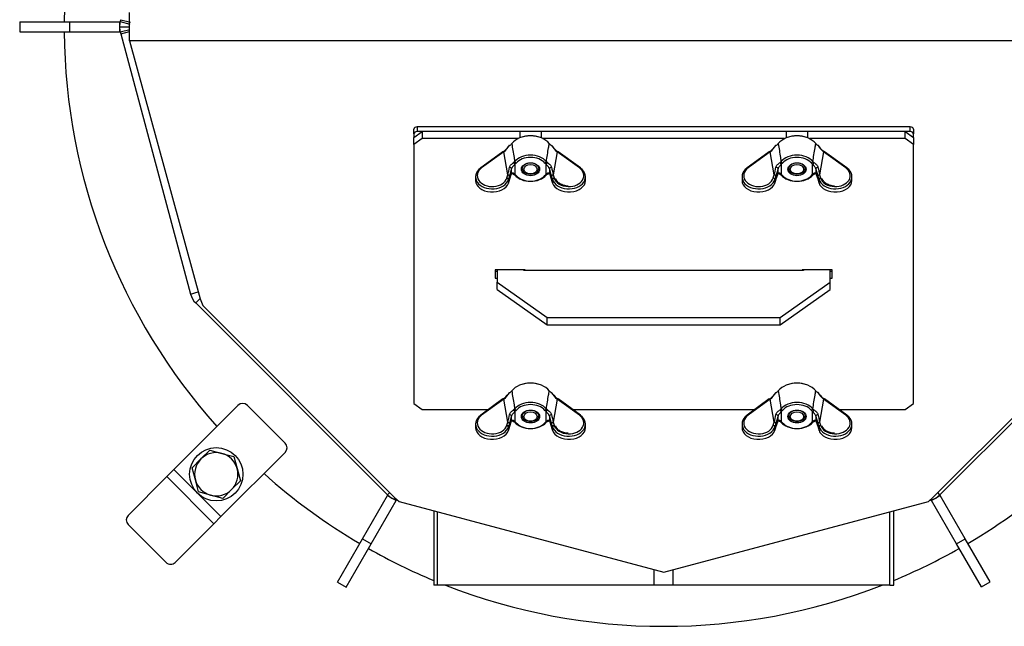
# Model space of a CAD drawing. Units: millimetres. Extents: x 0 to 928, y 298 to 1486.
# Drawn here: x 334 to 364, y 1285 to 1303 of the extents above; entities that cross this region are included whole.
import ezdxf
from ezdxf.enums import TextEntityAlignment as Align

# ---------------------------------------------------------------- set-up
doc = ezdxf.new("R2010")
doc.units = ezdxf.units.MM
for name, color, linetype in [('Default', 7, 'Continuous'), ('H03-151-0', 7, 'Continuous'), ('H03-156-1', 7, 'Continuous'), ('H03-157-1', 7, 'Continuous'), ('H03-199_TES004', 7, 'Continuous'), ('H03-202-0', 7, 'Continuous'), ('H03-203-1', 7, 'Continuous'), ('H03-204', 7, 'Continuous'), ('H03-205-0', 7, 'Continuous'), ('H03-206-0', 7, 'Continuous'), ('H03-207-0', 7, 'Continuous'), ('H03-317', 7, 'Continuous'), ('NUT_DIN_315_M6_0', 7, 'Continuous'), ('SCREW_DIN_933_M6', 7, 'Continuous'), ('SCREW_DIN_933_M8', 7, 'Continuous'), ('WASHER_DIN_125_1', 7, 'Continuous')]:
    doc.layers.add(name, color=color, linetype=linetype)
doc.styles.add('SEACAD_Arial', font='arial.ttf')
doc.dimstyles.new('ISO', dxfattribs={"dimtxt": 5.25, "dimasz": 5.25, "dimexe": 2.625, "dimexo": 0, "dimgap": 1.3125, "dimtad": 1, "dimdec": 0, "dimlfac": 10, "dimtxsty": 'SEACAD_Arial', "dimblk1": '_SE_FILLED', "dimblk2": '_SE_FILLED', "dimsah": 1, "dimcen": 2.625, "dimadec": 0, "dimazin": 0, "dimtfac": 0.75, "dimtdec": 3, "dimtmove": 0, "dimatfit": 3, "dimfxl": 1, "dimarcsym": 0})

# ---------------------------------------------------------------- blocks, each defined once
blk = doc.blocks.new('SE3')
at = {"layer": 'H03-151-0', "color": 7, "linetype": 'Continuous'}
for start, end in [(138.1847, 179.5225), (180.4775, 221.8153), (228.1847, 239.5394), (300.4943, 311.8153), (240.4943, 247.4411), (292.5589, 299.5394), (248.6387, 291.3613)]:
    blk.add_arc((353.387, 1303.256), 18, start, end, dxfattribs=at)
at = {"layer": 'H03-156-1', "color": 7, "linetype": 'Continuous'}
for p, q in [((334.05, 1303.406), (335.55, 1303.406)), ((334.05, 1303.406), (334.05, 1303.106)), ((335.55, 1303.406), (337.05, 1303.406)), ((335.55, 1303.406), (335.55, 1303.106)), ((337.05, 1303.406), (337.07, 1303.406)), ((337.05, 1303.406), (337.05, 1303.106)), ((334.05, 1303.106), (335.55, 1303.106)), ((335.55, 1303.106), (337.05, 1303.106)), ((337.05, 1303.106), (337.07, 1303.106))]:
    blk.add_line(p, q, dxfattribs=at)
at = {"layer": 'H03-157-1', "color": 7, "linetype": 'Continuous'}
for p, q in [((344.343, 1287.882), (345.093, 1289.181)), ((345.093, 1289.181), (345.102, 1289.197)), ((345.093, 1289.181), (345.353, 1289.031)), ((361.429, 1289.036), (361.689, 1289.186)), ((361.689, 1289.186), (361.679, 1289.204)), ((362.439, 1287.887), (361.689, 1289.186)), ((344.603, 1287.732), (345.353, 1289.031)), ((345.353, 1289.031), (345.363, 1289.049)), ((361.429, 1289.036), (361.421, 1289.052)), ((362.179, 1287.737), (361.429, 1289.036)), ((343.593, 1286.583), (344.343, 1287.882)), ((343.853, 1286.433), (344.603, 1287.732)), ((344.343, 1287.882), (344.603, 1287.732)), ((362.179, 1287.737), (362.439, 1287.887)), ((362.929, 1286.438), (362.179, 1287.737)), ((363.189, 1286.588), (362.439, 1287.887)), ((343.593, 1286.583), (343.853, 1286.433)), ((362.929, 1286.438), (363.189, 1286.588))]:
    blk.add_line(p, q, dxfattribs=at)
at = {"layer": 'H03-199_TES004', "color": 7, "linetype": 'Continuous'}
for p, q in [((345.887, 1300.039), (345.887, 1300.18)), ((345.987, 1300.251), (345.987, 1300.11)), ((360.787, 1300.251), (345.987, 1300.251)), ((360.787, 1300.11), (360.787, 1300.251)), ((360.887, 1300.18), (360.887, 1300.039)), ((345.887, 1300.039), (345.887, 1299.933)), ((360.787, 1300.11), (345.987, 1300.11)), ((360.887, 1299.933), (360.887, 1300.039))]:
    blk.add_line(p, q, dxfattribs=at)
for centre, major_axis, start_param, end_param in [((345.987, 1300.18), (-0.1, 0), 4.712389, 6.283185), ((360.787, 1300.18), (-0.1, 0), 3.141593, 4.712389), ((345.987, 1300.039), (0.1, 0), 1.570796, 3.141593), ((360.787, 1300.039), (0.1, 0), 0, 1.570796)]:
    blk.add_ellipse(centre, major_axis=major_axis, ratio=0.707107, start_param=start_param, end_param=end_param, dxfattribs=at)
at = {"layer": 'H03-202-0', "color": 7, "linetype": 'Continuous'}
for p, q in [((337.086, 1303.469), (337.071, 1303.412)), ((337.071, 1303.412), (337.361, 1303.334)), ((337.086, 1303.469), (337.376, 1303.391)), ((337.05, 1303.256), (337.347, 1303.256)), ((337.071, 1303.101), (337.361, 1303.179)), ((337.071, 1303.101), (337.086, 1303.044)), ((337.086, 1303.044), (337.347, 1303.114)), ((337.086, 1303.044), (339.179, 1295.233)), ((339.179, 1295.233), (339.411, 1295.295)), ((339.334, 1294.964), (339.466, 1295.096)), ((339.334, 1294.964), (345.094, 1289.204)), ((345.094, 1289.204), (345.16, 1289.27)), ((345.363, 1289.049), (345.369, 1289.069)), ((345.363, 1289.049), (345.405, 1289.038))]:
    blk.add_line(p, q, dxfattribs=at)
for centre, start, end in [((337.65, 1303.256), 165, 180), ((337.65, 1303.256), 180, 195), ((339.759, 1295.388), 195, 225), ((345.519, 1289.628), 225, 255)]:
    blk.add_arc(centre, 0.6, start, end, dxfattribs=at)
at = {"layer": 'H03-203-1', "color": 7, "linetype": 'Continuous'}
for p, q in [((361.679, 1289.204), (367.439, 1294.964)), ((361.679, 1289.204), (361.613, 1289.27)), ((361.368, 1289.038), (361.41, 1289.049)), ((361.41, 1289.049), (361.405, 1289.069))]:
    blk.add_line(p, q, dxfattribs=at)
blk.add_arc((361.255, 1289.628), 0.6, 285, 315, dxfattribs=at)
at = {"layer": 'H03-204', "color": 7, "linetype": 'Continuous'}
for p, q in [((337.347, 1302.832), (337.347, 1303.681)), ((369.427, 1302.832), (337.347, 1302.832)), ((337.347, 1302.832), (339.469, 1295.085)), ((339.469, 1295.085), (339.547, 1294.883)), ((339.547, 1294.883), (345.306, 1289.123)), ((361.467, 1289.123), (367.227, 1294.883)), ((345.306, 1289.123), (345.441, 1289.007)), ((345.441, 1289.007), (353.387, 1286.878)), ((353.387, 1286.878), (361.332, 1289.007)), ((361.332, 1289.007), (361.467, 1289.123))]:
    blk.add_line(p, q, dxfattribs=at)
at = {"layer": 'H03-205-0', "color": 7, "linetype": 'Continuous'}
for p, q in [((346.481, 1288.728), (346.481, 1286.493)), ((346.598, 1286.493), (346.598, 1288.697)), ((360.175, 1286.493), (360.175, 1288.697)), ((360.292, 1286.493), (360.292, 1288.728)), ((353.104, 1286.493), (353.104, 1286.953)), ((353.669, 1286.493), (353.669, 1286.953)), ((346.598, 1286.493), (346.481, 1286.493)), ((353.104, 1286.493), (346.598, 1286.493)), ((353.669, 1286.493), (353.104, 1286.493)), ((360.175, 1286.493), (353.669, 1286.493)), ((360.175, 1286.493), (360.292, 1286.493))]:
    blk.add_line(p, q, dxfattribs=at)
at = {"layer": 'H03-206-0', "color": 7, "linetype": 'Continuous'}
for p, q in [((345.887, 1299.933), (346.137, 1300.11)), ((345.887, 1299.721), (345.887, 1299.933)), ((346.137, 1299.898), (345.887, 1299.721)), ((346.137, 1300.11), (346.137, 1299.898)), ((349.067, 1300.11), (346.137, 1300.11)), ((349.014, 1299.898), (346.137, 1299.898)), ((349.067, 1300.11), (349.067, 1299.921)), ((357.067, 1300.11), (349.707, 1300.11)), ((349.707, 1300.11), (349.707, 1299.921)), ((357.014, 1299.898), (349.76, 1299.898)), ((357.067, 1300.11), (357.067, 1299.921)), ((360.637, 1300.11), (357.707, 1300.11)), ((357.707, 1300.11), (357.707, 1299.921)), ((360.637, 1299.898), (357.76, 1299.898)), ((360.637, 1300.11), (360.887, 1299.933)), ((360.637, 1299.898), (360.637, 1300.11)), ((360.887, 1299.721), (360.637, 1299.898)), ((360.887, 1299.933), (360.887, 1299.721)), ((345.887, 1299.721), (345.887, 1291.943)), ((360.887, 1291.943), (360.887, 1299.721)), ((349.227, 1295.959), (348.327, 1295.959)), ((348.327, 1295.959), (348.327, 1295.705)), ((348.327, 1295.917), (348.387, 1295.917)), ((348.327, 1295.705), (348.387, 1295.705)), ((349.227, 1295.938), (349.227, 1295.959)), ((358.447, 1295.959), (357.547, 1295.959)), ((357.547, 1295.959), (357.547, 1295.938)), ((358.387, 1295.917), (358.447, 1295.917)), ((358.387, 1295.705), (358.447, 1295.705)), ((358.447, 1295.705), (358.447, 1295.959)), ((345.887, 1291.943), (346.137, 1291.766)), ((360.637, 1291.766), (360.887, 1291.943)), ((346.137, 1291.766), (348.12, 1291.766)), ((350.653, 1291.766), (356.12, 1291.766)), ((358.653, 1291.766), (360.637, 1291.766))]:
    blk.add_line(p, q, dxfattribs=at)
at = {"layer": 'H03-207-0', "color": 7, "linetype": 'Continuous'}
for p, q in [((348.387, 1295.959), (348.387, 1295.584)), ((349.187, 1295.938), (349.187, 1295.959)), ((357.587, 1295.938), (349.187, 1295.938)), ((357.587, 1295.959), (357.587, 1295.938)), ((358.387, 1295.584), (358.387, 1295.959)), ((348.387, 1295.584), (349.887, 1294.524)), ((348.387, 1295.372), (348.387, 1295.584)), ((356.887, 1294.524), (358.387, 1295.584)), ((358.387, 1295.372), (358.387, 1295.584)), ((348.387, 1295.372), (349.887, 1294.312)), ((356.887, 1294.312), (358.387, 1295.372)), ((349.887, 1294.524), (356.887, 1294.524)), ((349.887, 1294.312), (349.887, 1294.524)), ((356.887, 1294.312), (356.887, 1294.524)), ((349.887, 1294.312), (356.887, 1294.312))]:
    blk.add_line(p, q, dxfattribs=at)
at = {"layer": 'H03-317', "color": 7, "linetype": 'Continuous'}
for p, q in [((340.604, 1291.888), (338.679, 1289.963)), ((340.887, 1291.888), (342.019, 1290.757)), ((342.019, 1290.474), (340.093, 1288.549)), ((338.679, 1289.963), (338.467, 1289.751)), ((338.679, 1289.963), (340.093, 1288.549)), ((338.467, 1289.751), (337.304, 1288.588)), ((338.467, 1289.751), (339.881, 1288.336)), ((337.311, 1288.312), (338.442, 1287.181)), ((339.881, 1288.336), (338.719, 1287.174)), ((340.093, 1288.549), (339.881, 1288.336))]:
    blk.add_line(p, q, dxfattribs=at)
for centre, start, end in [((340.746, 1291.747), 45, 135), ((341.877, 1290.616), 315, 45)]:
    blk.add_arc(centre, 0.2, start, end, dxfattribs=at)
for centre, start_param, end_param in [((337.446, 1288.447), 0, 1.570796), ((338.577, 1287.315), 1.570796, 3.141593)]:
    blk.add_ellipse(centre, major_axis=(-0.141, 0.141), ratio=0.953939, start_param=start_param, end_param=end_param, dxfattribs=at)
at = {"layer": 'NUT_DIN_315_M6_0', "color": 7, "linetype": 'Continuous'}
for p, q in [((348.556, 1299.505), (347.891, 1299.025)), ((348.585, 1299.499), (347.92, 1299.019)), ((348.706, 1298.813), (348.585, 1299.499)), ((350.188, 1299.499), (350.068, 1298.813)), ((350.854, 1299.019), (350.188, 1299.499)), ((350.883, 1299.025), (350.218, 1299.505)), ((356.556, 1299.505), (355.891, 1299.025)), ((356.585, 1299.499), (355.92, 1299.019)), ((356.706, 1298.813), (356.585, 1299.499)), ((358.188, 1299.499), (358.068, 1298.813)), ((358.854, 1299.019), (358.188, 1299.499)), ((358.883, 1299.025), (358.218, 1299.505)), ((348.819, 1298.997), (348.754, 1298.772)), ((348.819, 1298.849), (348.819, 1298.997)), ((348.88, 1299.183), (348.911, 1299.213)), ((348.954, 1299.164), (348.917, 1299.128)), ((348.917, 1299.128), (348.917, 1298.829)), ((349.856, 1299.128), (349.819, 1299.164)), ((349.856, 1298.829), (349.856, 1299.128)), ((349.862, 1299.213), (349.893, 1299.183)), ((349.954, 1298.997), (349.954, 1298.849)), ((350.019, 1298.772), (349.954, 1298.997)), ((356.819, 1298.997), (356.754, 1298.772)), ((356.819, 1298.849), (356.819, 1298.997)), ((356.88, 1299.183), (356.911, 1299.213)), ((356.954, 1299.164), (356.917, 1299.128)), ((356.917, 1299.128), (356.917, 1298.829)), ((357.856, 1299.128), (357.819, 1299.164)), ((357.856, 1298.829), (357.856, 1299.128)), ((357.862, 1299.213), (357.893, 1299.183)), ((357.954, 1298.997), (357.954, 1298.849)), ((358.019, 1298.772), (357.954, 1298.997)), ((347.737, 1298.752), (347.737, 1298.639)), ((348.676, 1298.716), (348.706, 1298.813)), ((348.724, 1298.558), (348.753, 1298.65)), ((348.754, 1298.772), (348.725, 1298.674)), ((348.725, 1298.674), (348.725, 1298.565)), ((348.725, 1298.565), (348.754, 1298.657)), ((348.754, 1298.657), (348.819, 1298.849)), ((348.911, 1298.806), (348.88, 1298.837)), ((348.917, 1298.829), (348.954, 1298.793)), ((349.819, 1298.793), (349.856, 1298.829)), ((349.893, 1298.837), (349.862, 1298.806)), ((349.954, 1298.849), (350.019, 1298.657)), ((350.048, 1298.674), (350.019, 1298.772)), ((350.019, 1298.657), (350.048, 1298.565)), ((350.02, 1298.65), (350.05, 1298.558)), ((350.048, 1298.674), (350.048, 1298.565)), ((350.068, 1298.813), (350.097, 1298.716)), ((351.037, 1298.639), (351.037, 1298.752)), ((355.737, 1298.752), (355.737, 1298.639)), ((356.676, 1298.716), (356.706, 1298.813)), ((356.724, 1298.558), (356.753, 1298.65)), ((356.754, 1298.772), (356.725, 1298.674)), ((356.725, 1298.674), (356.725, 1298.565)), ((356.725, 1298.565), (356.754, 1298.657)), ((356.754, 1298.657), (356.819, 1298.849)), ((356.911, 1298.806), (356.88, 1298.837)), ((356.917, 1298.829), (356.954, 1298.793)), ((357.819, 1298.793), (357.856, 1298.829)), ((357.893, 1298.837), (357.862, 1298.806)), ((357.954, 1298.849), (358.019, 1298.657)), ((358.048, 1298.674), (358.019, 1298.772)), ((358.019, 1298.657), (358.048, 1298.565)), ((358.02, 1298.65), (358.05, 1298.558)), ((358.048, 1298.674), (358.048, 1298.565)), ((358.068, 1298.813), (358.097, 1298.716)), ((359.037, 1298.639), (359.037, 1298.752)), ((348.556, 1292.081), (347.891, 1291.6)), ((348.585, 1292.074), (347.92, 1291.594)), ((348.706, 1291.389), (348.585, 1292.074)), ((350.188, 1292.074), (350.068, 1291.389)), ((350.854, 1291.594), (350.188, 1292.074)), ((350.883, 1291.6), (350.218, 1292.081)), ((356.556, 1292.081), (355.891, 1291.6)), ((356.585, 1292.074), (355.92, 1291.594)), ((356.706, 1291.389), (356.585, 1292.074)), ((358.188, 1292.074), (358.068, 1291.389)), ((358.854, 1291.594), (358.188, 1292.074)), ((358.883, 1291.6), (358.218, 1292.081)), ((348.819, 1291.572), (348.754, 1291.347)), ((348.819, 1291.424), (348.819, 1291.572)), ((348.88, 1291.758), (348.911, 1291.788)), ((348.954, 1291.739), (348.917, 1291.704)), ((348.917, 1291.704), (348.917, 1291.404)), ((349.856, 1291.704), (349.819, 1291.739)), ((349.856, 1291.404), (349.856, 1291.704)), ((349.862, 1291.788), (349.893, 1291.758)), ((349.954, 1291.572), (349.954, 1291.424)), ((350.019, 1291.347), (349.954, 1291.572)), ((356.819, 1291.572), (356.754, 1291.347)), ((356.819, 1291.424), (356.819, 1291.572)), ((356.88, 1291.758), (356.911, 1291.788)), ((356.954, 1291.739), (356.917, 1291.704)), ((356.917, 1291.704), (356.917, 1291.404)), ((357.856, 1291.704), (357.819, 1291.739)), ((357.856, 1291.404), (357.856, 1291.704)), ((357.862, 1291.788), (357.893, 1291.758)), ((357.954, 1291.572), (357.954, 1291.424)), ((358.019, 1291.347), (357.954, 1291.572)), ((347.737, 1291.327), (347.737, 1291.215)), ((348.676, 1291.291), (348.706, 1291.389)), ((348.754, 1291.347), (348.725, 1291.249)), ((348.725, 1291.249), (348.725, 1291.141)), ((348.754, 1291.233), (348.819, 1291.424)), ((348.911, 1291.381), (348.88, 1291.412)), ((348.917, 1291.404), (348.954, 1291.369)), ((349.819, 1291.369), (349.856, 1291.404)), ((349.893, 1291.412), (349.862, 1291.381)), ((349.954, 1291.424), (350.019, 1291.233)), ((350.048, 1291.249), (350.019, 1291.347)), ((350.048, 1291.249), (350.048, 1291.141)), ((350.068, 1291.389), (350.097, 1291.291)), ((351.037, 1291.215), (351.037, 1291.327)), ((355.737, 1291.327), (355.737, 1291.215)), ((356.676, 1291.291), (356.706, 1291.389)), ((356.754, 1291.347), (356.725, 1291.249)), ((356.725, 1291.249), (356.725, 1291.141)), ((356.754, 1291.233), (356.819, 1291.424)), ((356.911, 1291.381), (356.88, 1291.412)), ((356.917, 1291.404), (356.954, 1291.369)), ((357.819, 1291.369), (357.856, 1291.404)), ((357.893, 1291.412), (357.862, 1291.381)), ((357.954, 1291.424), (358.019, 1291.233)), ((358.048, 1291.249), (358.019, 1291.347)), ((358.048, 1291.249), (358.048, 1291.141)), ((358.068, 1291.389), (358.097, 1291.291)), ((359.037, 1291.215), (359.037, 1291.327)), ((348.724, 1291.133), (348.753, 1291.225)), ((348.725, 1291.141), (348.754, 1291.233)), ((350.019, 1291.233), (350.048, 1291.141)), ((350.02, 1291.225), (350.05, 1291.133)), ((356.724, 1291.133), (356.753, 1291.225)), ((356.725, 1291.141), (356.754, 1291.233)), ((358.019, 1291.233), (358.048, 1291.141)), ((358.02, 1291.225), (358.05, 1291.133))]:
    blk.add_line(p, q, dxfattribs=at)
for centre, radius, start, end in [((348.008, 1300.227), 0.914, 307.7879, 322.0353), ((347.993, 1300.191), 0.91, 310.5372, 326.6094), ((348.632, 1299.906), 0.248, 299.4011, 320.6335), ((350.142, 1299.906), 0.248, 219.3664, 240.599), ((349.992, 1299.646), 0.0589, 33.785, 65.377), ((350.773, 1300.185), 0.902, 213.3157, 229.5377), ((350.758, 1300.22), 0.905, 217.8824, 232.1592), ((356.008, 1300.227), 0.914, 306.301, 322.0353), ((355.993, 1300.191), 0.91, 310.5372, 326.6094), ((356.632, 1299.906), 0.248, 299.4011, 320.6335), ((358.142, 1299.906), 0.248, 219.3664, 240.599), ((357.992, 1299.646), 0.0589, 33.785, 65.377), ((358.773, 1300.185), 0.902, 213.3157, 229.5377), ((358.758, 1300.22), 0.905, 217.8824, 233.7813), ((336.594, 1301.675), 12.445, 346.7087, 347.7592), ((362.18, 1301.675), 12.445, 192.2408, 193.2912), ((344.594, 1301.675), 12.445, 346.7087, 347.7592), ((370.18, 1301.675), 12.445, 192.2408, 193.2912), ((348.008, 1292.802), 0.914, 306.301, 322.0353), ((347.993, 1292.766), 0.91, 310.5372, 326.6094), ((348.632, 1292.481), 0.248, 299.4011, 320.6335), ((350.142, 1292.481), 0.248, 219.3664, 240.599), ((349.992, 1292.221), 0.0589, 33.785, 65.377), ((350.773, 1292.76), 0.902, 213.3157, 229.5377), ((350.758, 1292.795), 0.905, 217.8824, 233.7813), ((356.008, 1292.802), 0.914, 306.301, 322.0353), ((355.993, 1292.766), 0.91, 310.5372, 326.6094), ((356.632, 1292.481), 0.248, 299.4011, 320.6335), ((358.142, 1292.481), 0.248, 219.3664, 240.599), ((357.992, 1292.221), 0.0589, 33.785, 65.377), ((358.773, 1292.76), 0.902, 213.3157, 229.5377), ((358.758, 1292.795), 0.905, 217.8824, 233.7813), ((336.594, 1294.25), 12.445, 346.7087, 347.7592), ((362.18, 1294.25), 12.445, 192.2408, 193.2912), ((344.594, 1294.25), 12.445, 346.7087, 347.7592), ((370.18, 1294.25), 12.445, 192.2408, 193.2912)]:
    blk.add_arc(centre, radius, start, end, dxfattribs=at)
for centre, major_axis, ratio, start_param, end_param in [((349.387, 1299.524), (0.646, 0), 0.707107, 0.512777, 2.628816), ((349.387, 1299.544), (-0.622, 0), 0.707107, 4.212817, 5.21196), ((357.387, 1299.524), (0.646, 0), 0.707107, 0.512777, 2.628816), ((357.387, 1299.544), (-0.622, 0), 0.707107, 4.212772, 5.212004), ((348.769, 1299.678), (0.0126, -0.0216), 0.450905, 3.136855, 3.901159), ((350.004, 1299.678), (-0.0126, -0.0216), 0.450905, 2.382026, 3.149884), ((356.769, 1299.678), (0.0126, -0.0216), 0.450905, 3.136855, 3.901159), ((358.004, 1299.678), (-0.0126, -0.0216), 0.450905, 2.382026, 3.149884), ((348.585, 1299.465), (0.0293, -0.0405), 0.483156, 2.160648, 3.141593), ((349.387, 1299.009), (-0.555, 0), 0.707107, 3.685909, 5.738869), ((349.387, 1298.978), (0.506, 0), 0.707107, 0.544317, 2.597276), ((350.188, 1299.465), (-0.0293, -0.0405), 0.483156, 3.141593, 4.122537), ((356.585, 1299.465), (0.0293, -0.0405), 0.483156, 2.160648, 3.141595), ((357.387, 1299.009), (-0.555, 0), 0.707107, 3.685909, 5.738869), ((357.387, 1298.978), (0.506, 0), 0.707107, 0.544317, 2.597276), ((358.188, 1299.465), (-0.0293, -0.0405), 0.483156, 3.141593, 4.122537), ((348.237, 1298.752), (0.5, 0), 0.725824, 2.35201, 6.066554), ((348.237, 1298.786), (0.45, 0), 0.727904, 2.35201, 6.066554), ((347.92, 1298.984), (0.0293, -0.0405), 0.483156, 3.141596, 3.752321), ((347.92, 1298.984), (0.0293, -0.0405), 0.483156, 2.160648, 3.141596), ((348.771, 1299.005), (0.0482, -0.0132), 0.592197, 0.189753, 2.032432), ((348.917, 1299.164), (0.0313, -0.039), 0.530115, 3.841349, 5.297002), ((348.954, 1299.199), (0.038, -0.0325), 0.604917, 3.74376, 5.190202), ((349.819, 1299.199), (-0.038, -0.0325), 0.604917, 1.092984, 2.539425), ((349.856, 1299.164), (-0.0313, -0.039), 0.530115, 0.986183, 2.441837), ((350.003, 1299.005), (-0.0482, -0.0132), 0.592197, 4.250753, 6.093432), ((350.537, 1298.752), (-0.5, 0), 0.725824, 0.216631, 3.931175), ((350.537, 1298.786), (-0.45, 0), 0.727904, 1.526957, 3.931175), ((350.854, 1298.984), (-0.0293, -0.0405), 0.483156, 3.141593, 4.122537), ((350.854, 1298.984), (-0.0293, -0.0405), 0.483156, 2.530864, 3.141593), ((356.237, 1298.752), (0.5, 0), 0.725824, 2.35201, 6.066554), ((356.237, 1298.786), (0.45, 0), 0.727904, 2.35201, 6.066554), ((355.92, 1298.984), (0.0293, -0.0405), 0.483156, 3.141596, 3.752321), ((355.92, 1298.984), (0.0293, -0.0405), 0.483156, 2.160648, 3.141596), ((356.771, 1299.005), (0.0482, -0.0132), 0.592197, 0.189753, 2.032432), ((356.917, 1299.164), (0.0313, -0.039), 0.530115, 3.841349, 5.297002), ((356.954, 1299.199), (0.038, -0.0325), 0.604917, 3.74376, 5.190202), ((357.819, 1299.199), (-0.038, -0.0325), 0.604917, 1.092984, 2.539425), ((357.856, 1299.164), (-0.0313, -0.039), 0.530115, 0.986183, 2.441837), ((358.003, 1299.005), (-0.0482, -0.0132), 0.592197, 4.250753, 6.093432), ((358.537, 1298.752), (-0.5, 0), 0.725824, 0.216631, 3.931175), ((358.537, 1298.786), (-0.45, 0), 0.727904, 1.526957, 3.931175), ((358.854, 1298.984), (-0.0293, -0.0405), 0.483156, 3.141593, 4.122537), ((358.854, 1298.984), (-0.0293, -0.0405), 0.483156, 2.530864, 3.141593), ((348.237, 1298.639), (0.5, 0), 0.688389, 3.141593, 6.066554), ((348.676, 1298.682), (0.0479, -0.0145), 0.669992, 0.206189, 1.770666), ((348.706, 1298.779), (0.0479, -0.0145), 0.669992, 0.206189, 1.770666), ((348.706, 1298.665), (-0.0476, 0.0153), 0.710598, 3.141593, 3.359321), ((348.771, 1298.856), (-0.047, 0.0169), 0.777105, 3.143768, 3.385492), ((348.917, 1298.864), (0.0313, 0.039), 0.530115, 3.160906, 4.127776), ((349.387, 1299.009), (0.555, 0), 0.707107, 3.685909, 5.738869), ((348.954, 1298.829), (0.038, 0.0325), 0.604917, 2.788135, 4.234576), ((349.387, 1298.978), (-0.506, 0), 0.707107, 0.544317, 2.597276), ((349.819, 1298.829), (-0.038, 0.0325), 0.604917, 2.048609, 3.49505), ((349.856, 1298.864), (-0.0313, 0.039), 0.530115, 2.155409, 3.611063), ((350.068, 1298.779), (-0.0479, -0.0145), 0.669992, 4.512519, 6.076996), ((350.068, 1298.665), (0.0476, 0.0153), 0.710598, 2.923864, 3.141591), ((350.097, 1298.682), (-0.0479, -0.0145), 0.669992, 4.512519, 6.076996), ((350.537, 1298.639), (-0.5, 0), 0.688389, 0.216631, 3.141593), ((350.537, 1298.786), (-0.45, 0), 0.727904, 0.216631, 1.526957), ((356.237, 1298.639), (0.5, 0), 0.688389, 3.141593, 6.066554), ((356.676, 1298.682), (0.0479, -0.0145), 0.669992, 0.206189, 1.770666), ((356.706, 1298.779), (0.0479, -0.0145), 0.669992, 0.206189, 1.770666), ((356.706, 1298.665), (-0.0476, 0.0153), 0.710598, 3.141593, 3.359321), ((356.771, 1298.856), (-0.047, 0.0169), 0.777105, 3.143768, 3.385492), ((356.917, 1298.864), (0.0313, 0.039), 0.530115, 3.160906, 4.127776), ((357.387, 1299.009), (0.555, 0), 0.707107, 3.685909, 5.738869), ((356.954, 1298.829), (0.038, 0.0325), 0.604917, 2.788135, 4.234576), ((357.387, 1298.978), (-0.506, 0), 0.707107, 0.544317, 2.597276), ((357.819, 1298.829), (-0.038, 0.0325), 0.604917, 2.048609, 3.49505), ((357.856, 1298.864), (-0.0313, 0.039), 0.530115, 2.155409, 3.611063), ((358.068, 1298.779), (-0.0479, -0.0145), 0.669992, 4.512519, 6.076996), ((358.068, 1298.665), (0.0476, 0.0153), 0.710598, 2.923864, 3.141593), ((358.097, 1298.682), (-0.0479, -0.0145), 0.669992, 4.512519, 6.076996), ((358.537, 1298.639), (-0.5, 0), 0.688389, 0.216631, 3.141593), ((358.537, 1298.786), (-0.45, 0), 0.727904, 0.216631, 1.526957), ((348.676, 1298.573), (-0.0476, 0.0153), 0.710598, 3.141593, 3.359321), ((350.097, 1298.573), (0.0476, 0.0153), 0.710598, 2.923864, 3.141593), ((356.676, 1298.573), (-0.0476, 0.0153), 0.710598, 3.141593, 3.359321), ((358.097, 1298.573), (0.0476, 0.0153), 0.710598, 2.923864, 3.141593), ((349.387, 1292.1), (0.646, 0), 0.707107, 0.512777, 2.628816), ((349.387, 1292.119), (-0.622, 0), 0.707107, 4.212832, 5.211946), ((357.387, 1292.1), (0.646, 0), 0.707107, 0.512777, 2.628816), ((357.387, 1292.119), (-0.622, 0), 0.707107, 4.212873, 5.211907), ((348.769, 1292.253), (0.0126, -0.0216), 0.450905, 3.136855, 3.901159), ((350.004, 1292.253), (-0.0126, -0.0216), 0.450905, 2.382026, 3.149884), ((356.769, 1292.253), (0.0126, -0.0216), 0.450905, 3.136855, 3.901159), ((358.004, 1292.253), (-0.0126, -0.0216), 0.450905, 2.382026, 3.149884), ((348.585, 1292.04), (0.0293, -0.0405), 0.483156, 2.160648, 3.141593), ((349.387, 1291.585), (-0.555, 0), 0.707107, 3.685909, 5.738869), ((349.387, 1291.554), (0.506, 0), 0.707107, 0.544317, 2.597276), ((350.188, 1292.04), (-0.0293, -0.0405), 0.483156, 3.141593, 4.122537), ((356.585, 1292.04), (0.0293, -0.0405), 0.483156, 2.160648, 3.141593), ((357.387, 1291.585), (-0.555, 0), 0.707107, 3.685909, 5.738869), ((357.387, 1291.554), (0.506, 0), 0.707107, 0.544317, 2.597276), ((358.188, 1292.04), (-0.0293, -0.0405), 0.483156, 3.141593, 4.122537), ((348.237, 1291.327), (0.5, 0), 0.725824, 2.35201, 6.066554), ((348.237, 1291.362), (0.45, 0), 0.727904, 2.35201, 6.066554), ((347.92, 1291.56), (0.0293, -0.0405), 0.483156, 3.141593, 3.752321), ((347.92, 1291.56), (0.0293, -0.0405), 0.483156, 2.160648, 3.141593), ((348.771, 1291.58), (0.0482, -0.0132), 0.592197, 0.189753, 2.032432), ((348.917, 1291.739), (0.0313, -0.039), 0.530115, 3.841349, 5.297002), ((348.954, 1291.774), (0.038, -0.0325), 0.604917, 3.74376, 5.190202), ((349.819, 1291.774), (-0.038, -0.0325), 0.604917, 1.092984, 2.539425), ((349.856, 1291.739), (-0.0313, -0.039), 0.530115, 0.986183, 2.441837), ((350.003, 1291.58), (-0.0482, -0.0132), 0.592197, 4.250753, 6.093432), ((350.537, 1291.327), (-0.5, 0), 0.725824, 0.216631, 3.931175), ((350.537, 1291.362), (-0.45, 0), 0.727904, 1.526957, 3.931175), ((350.854, 1291.56), (-0.0293, -0.0405), 0.483156, 3.141593, 4.122537), ((350.854, 1291.56), (-0.0293, -0.0405), 0.483156, 2.530864, 3.141593), ((356.237, 1291.327), (0.5, 0), 0.725824, 2.35201, 6.066554), ((356.237, 1291.362), (0.45, 0), 0.727904, 2.35201, 6.066554), ((355.92, 1291.56), (0.0293, -0.0405), 0.483156, 3.141593, 3.752321), ((355.92, 1291.56), (0.0293, -0.0405), 0.483156, 2.160648, 3.141593), ((356.771, 1291.58), (0.0482, -0.0132), 0.592197, 0.189753, 2.032432), ((356.917, 1291.739), (0.0313, -0.039), 0.530115, 3.841349, 5.297002), ((356.954, 1291.774), (0.038, -0.0325), 0.604917, 3.74376, 5.190202), ((357.819, 1291.774), (-0.038, -0.0325), 0.604917, 1.092984, 2.539425), ((357.856, 1291.739), (-0.0313, -0.039), 0.530115, 0.986183, 2.441837), ((358.003, 1291.58), (-0.0482, -0.0132), 0.592197, 4.250753, 6.093432), ((358.537, 1291.327), (-0.5, 0), 0.725824, 0.216631, 3.931175), ((358.537, 1291.362), (-0.45, 0), 0.727904, 1.526957, 3.931175), ((358.854, 1291.56), (-0.0293, -0.0405), 0.483156, 3.141593, 4.122537), ((358.854, 1291.56), (-0.0293, -0.0405), 0.483156, 2.530864, 3.141593), ((348.676, 1291.257), (0.0479, -0.0145), 0.669992, 0.206189, 1.770666), ((348.706, 1291.355), (0.0479, -0.0145), 0.669992, 0.206189, 1.770666), ((348.771, 1291.432), (-0.047, 0.0169), 0.777105, 3.143768, 3.385492), ((348.917, 1291.439), (0.0313, 0.039), 0.530115, 3.160906, 4.127776), ((349.387, 1291.585), (0.555, 0), 0.707107, 3.685909, 5.738869), ((348.954, 1291.404), (0.038, 0.0325), 0.604917, 2.788135, 4.234576), ((349.387, 1291.554), (-0.506, 0), 0.707107, 0.544317, 2.597276), ((349.819, 1291.404), (-0.038, 0.0325), 0.604917, 2.048609, 3.49505), ((349.856, 1291.439), (-0.0313, 0.039), 0.530115, 2.155409, 3.611063), ((350.068, 1291.355), (-0.0479, -0.0145), 0.669992, 4.512519, 6.076996), ((350.097, 1291.257), (-0.0479, -0.0145), 0.669992, 4.512519, 6.076996), ((350.537, 1291.362), (-0.45, 0), 0.727904, 0.216631, 1.526957), ((356.676, 1291.257), (0.0479, -0.0145), 0.669992, 0.206189, 1.770666), ((356.706, 1291.355), (0.0479, -0.0145), 0.669992, 0.206189, 1.770666), ((356.771, 1291.432), (-0.047, 0.0169), 0.777105, 3.143768, 3.385492), ((356.917, 1291.439), (0.0313, 0.039), 0.530115, 3.160906, 4.127776), ((357.387, 1291.585), (0.555, 0), 0.707107, 3.685909, 5.738869), ((356.954, 1291.404), (0.038, 0.0325), 0.604917, 2.788135, 4.234576), ((357.387, 1291.554), (-0.506, 0), 0.707107, 0.544317, 2.597276), ((357.819, 1291.404), (-0.038, 0.0325), 0.604917, 2.048609, 3.49505), ((357.856, 1291.439), (-0.0313, 0.039), 0.530115, 2.155409, 3.611063), ((358.068, 1291.355), (-0.0479, -0.0145), 0.669992, 4.512519, 6.076996), ((358.097, 1291.257), (-0.0479, -0.0145), 0.669992, 4.512519, 6.076996), ((358.537, 1291.362), (-0.45, 0), 0.727904, 0.216631, 1.526957), ((348.237, 1291.215), (0.5, 0), 0.688389, 3.141593, 6.066554), ((348.676, 1291.148), (-0.0476, 0.0153), 0.710598, 3.141594, 3.359321), ((348.706, 1291.24), (-0.0476, 0.0153), 0.710598, 3.141594, 3.359321), ((350.068, 1291.24), (0.0476, 0.0153), 0.710598, 2.923864, 3.141591), ((350.537, 1291.215), (-0.5, 0), 0.688389, 0.216631, 3.141593), ((350.097, 1291.148), (0.0476, 0.0153), 0.710598, 2.923864, 3.141593), ((356.237, 1291.215), (0.5, 0), 0.688389, 3.141593, 6.066554), ((356.676, 1291.148), (-0.0476, 0.0153), 0.710598, 3.141594, 3.359321), ((356.706, 1291.24), (-0.0476, 0.0153), 0.710598, 3.141593, 3.359321), ((358.068, 1291.24), (0.0476, 0.0153), 0.710598, 2.923864, 3.141593), ((358.537, 1291.215), (-0.5, 0), 0.688389, 0.216631, 3.141593), ((358.097, 1291.148), (0.0476, 0.0153), 0.710598, 2.923864, 3.141593)]:
    blk.add_ellipse(centre, major_axis=major_axis, ratio=ratio, start_param=start_param, end_param=end_param, dxfattribs=at)
for centre, major_axis in [((349.387, 1298.978), (-0.273, 0)), ((349.387, 1298.998), (0.246, 0)), ((357.387, 1298.978), (-0.273, 0)), ((357.387, 1298.998), (0.246, 0)), ((349.387, 1291.554), (-0.273, 0)), ((349.387, 1291.573), (0.246, 0)), ((357.387, 1291.554), (-0.273, 0)), ((357.387, 1291.573), (0.246, 0))]:
    blk.add_ellipse(centre, major_axis=major_axis, ratio=0.707107, dxfattribs=at)
for points, knots in [([(348.757, 1299.699), (348.753, 1299.698), (348.745, 1299.692), (348.736, 1299.685), (348.732, 1299.679), (348.732, 1299.679)], [0, 0, 0, 0, 0.310386, 0.970603, 1, 1, 1, 1]), ([(348.753, 1299.69), (348.745, 1299.688), (348.738, 1299.685), (348.733, 1299.68), (348.732, 1299.679), (348.732, 1299.679)], [0, 0, 0, 0, 0.5, 0.5, 0.5752887, 0.5752887, 0.5752887, 0.5752887]), ([(348.823, 1299.748), (348.846, 1299.61), (348.869, 1299.471), (348.892, 1299.331), (348.898, 1299.292), (348.905, 1299.252), (348.911, 1299.213)], [0, 0, 0, 0, 0.778833, 0.778833, 0.778833, 1, 1, 1, 1]), ([(349.862, 1299.213), (349.884, 1299.348), (349.906, 1299.483), (349.929, 1299.619), (349.936, 1299.662), (349.943, 1299.705), (349.95, 1299.748)], [0, 0, 0, 0, 0.757272, 0.757272, 0.757272, 1, 1, 1, 1]), ([(350.044, 1299.664), (350.046, 1299.671), (350.044, 1299.676), (350.035, 1299.685), (350.028, 1299.688), (350.02, 1299.69)], [0, 0, 0, 0, 0.5, 0.5, 1, 1, 1, 1]), ([(356.757, 1299.699), (356.753, 1299.698), (356.745, 1299.692), (356.736, 1299.685), (356.732, 1299.679), (356.732, 1299.679)], [0, 0, 0, 0, 0.310386, 0.970603, 1, 1, 1, 1]), ([(356.753, 1299.69), (356.745, 1299.688), (356.738, 1299.685), (356.733, 1299.68), (356.732, 1299.679), (356.732, 1299.679)], [0, 0, 0, 0, 0.5, 0.5, 0.5752887, 0.5752887, 0.5752887, 0.5752887]), ([(356.823, 1299.748), (356.846, 1299.61), (356.869, 1299.471), (356.892, 1299.331), (356.898, 1299.292), (356.905, 1299.252), (356.911, 1299.213)], [0, 0, 0, 0, 0.778833, 0.778833, 0.778833, 1, 1, 1, 1]), ([(357.862, 1299.213), (357.884, 1299.348), (357.906, 1299.483), (357.929, 1299.619), (357.936, 1299.662), (357.943, 1299.705), (357.95, 1299.748)], [0, 0, 0, 0, 0.757272, 0.757272, 0.757272, 1, 1, 1, 1]), ([(358.044, 1299.664), (358.046, 1299.671), (358.044, 1299.676), (358.035, 1299.685), (358.028, 1299.688), (358.02, 1299.69)], [0, 0, 0, 0, 0.5, 0.5, 1, 1, 1, 1]), ([(348.756, 1299.036), (348.759, 1299.05), (348.765, 1299.063), (348.781, 1299.091), (348.792, 1299.104), (348.816, 1299.13), (348.829, 1299.142), (348.855, 1299.164), (348.868, 1299.173), (348.88, 1299.183)], [0, 0, 0, 0, 0.25, 0.25, 0.5, 0.5, 0.75, 0.75, 1, 1, 1, 1]), ([(348.917, 1299.128), (348.909, 1299.119), (348.901, 1299.11), (348.884, 1299.09), (348.874, 1299.08), (348.855, 1299.058), (348.845, 1299.046), (348.829, 1299.022), (348.823, 1299.009), (348.819, 1298.997)], [0, 0, 0, 0, 0.25, 0.25, 0.5, 0.5, 0.75, 0.75, 1, 1, 1, 1]), ([(349.954, 1298.997), (349.952, 1299.003), (349.95, 1299.009), (349.944, 1299.021), (349.94, 1299.028), (349.928, 1299.046), (349.919, 1299.058), (349.9, 1299.08), (349.89, 1299.09), (349.872, 1299.11), (349.864, 1299.119), (349.856, 1299.128)], [0, 0, 0, 0, 0.125, 0.125, 0.25, 0.25, 0.5, 0.5, 0.75, 0.75, 1, 1, 1, 1]), ([(349.893, 1299.183), (349.905, 1299.173), (349.918, 1299.164), (349.937, 1299.148), (349.944, 1299.142), (349.957, 1299.13), (349.963, 1299.124), (349.981, 1299.105), (349.992, 1299.091), (350.009, 1299.064), (350.014, 1299.05), (350.017, 1299.036)], [0, 0, 0, 0, 0.25, 0.25, 0.375, 0.375, 0.5, 0.5, 0.75, 0.75, 1, 1, 1, 1]), ([(356.756, 1299.036), (356.759, 1299.05), (356.765, 1299.063), (356.781, 1299.091), (356.792, 1299.104), (356.816, 1299.13), (356.829, 1299.142), (356.855, 1299.164), (356.868, 1299.173), (356.88, 1299.183)], [0, 0, 0, 0, 0.25, 0.25, 0.5, 0.5, 0.75, 0.75, 1, 1, 1, 1]), ([(356.917, 1299.128), (356.909, 1299.119), (356.901, 1299.11), (356.884, 1299.09), (356.874, 1299.08), (356.855, 1299.058), (356.845, 1299.046), (356.829, 1299.022), (356.823, 1299.009), (356.819, 1298.997)], [0, 0, 0, 0, 0.25, 0.25, 0.5, 0.5, 0.75, 0.75, 1, 1, 1, 1]), ([(357.954, 1298.997), (357.952, 1299.003), (357.95, 1299.009), (357.944, 1299.021), (357.94, 1299.028), (357.928, 1299.046), (357.919, 1299.058), (357.9, 1299.08), (357.89, 1299.09), (357.872, 1299.11), (357.864, 1299.119), (357.856, 1299.128)], [0, 0, 0, 0, 0.125, 0.125, 0.25, 0.25, 0.5, 0.5, 0.75, 0.75, 1, 1, 1, 1]), ([(357.893, 1299.183), (357.905, 1299.173), (357.918, 1299.164), (357.937, 1299.148), (357.944, 1299.142), (357.957, 1299.13), (357.963, 1299.124), (357.981, 1299.105), (357.992, 1299.091), (358.009, 1299.064), (358.014, 1299.05), (358.017, 1299.036)], [0, 0, 0, 0, 0.25, 0.25, 0.375, 0.375, 0.5, 0.5, 0.75, 0.75, 1, 1, 1, 1]), ([(348.818, 1298.839), (348.818, 1298.842), (348.819, 1298.844), (348.839, 1298.849), (348.866, 1298.841), (348.88, 1298.828), (348.885, 1298.823)], [0, 0, 0, 0, 0.32635, 0.581387, 0.868113, 1, 1, 1, 1]), ([(348.819, 1298.849), (348.821, 1298.853), (348.823, 1298.856), (348.829, 1298.862), (348.833, 1298.865), (348.845, 1298.869), (348.855, 1298.869), (348.874, 1298.864), (348.883, 1298.859), (348.901, 1298.846), (348.909, 1298.838), (348.917, 1298.829)], [0, 0, 0, 0, 0.125, 0.125, 0.25, 0.25, 0.5, 0.5, 0.75, 0.75, 1, 1, 1, 1]), ([(349.856, 1298.829), (349.864, 1298.838), (349.872, 1298.846), (349.89, 1298.859), (349.899, 1298.864), (349.919, 1298.869), (349.928, 1298.869), (349.944, 1298.863), (349.951, 1298.857), (349.954, 1298.849)], [0, 0, 0, 0, 0.25, 0.25, 0.5, 0.5, 0.75, 0.75, 1, 1, 1, 1]), ([(349.889, 1298.823), (349.896, 1298.83), (349.911, 1298.843), (349.94, 1298.849), (349.955, 1298.843), (349.956, 1298.841), (349.956, 1298.837), (349.956, 1298.836)], [0, 0, 0, 0, 0.162372, 0.398972, 0.647146, 0.913325, 1, 1, 1, 1]), ([(350.514, 1298.475), (350.513, 1298.475), (350.471, 1298.472), (350.381, 1298.493), (350.272, 1298.538), (350.189, 1298.606), (350.155, 1298.664), (350.146, 1298.692), (350.145, 1298.696)], [0, 0, 0, 0, 0.007163, 0.250268, 0.492374, 0.733463, 0.96941, 1, 1, 1, 1]), ([(356.818, 1298.839), (356.818, 1298.842), (356.819, 1298.844), (356.839, 1298.849), (356.866, 1298.841), (356.88, 1298.828), (356.885, 1298.823)], [0, 0, 0, 0, 0.32635, 0.581387, 0.868113, 1, 1, 1, 1]), ([(356.819, 1298.849), (356.821, 1298.853), (356.823, 1298.856), (356.829, 1298.862), (356.833, 1298.865), (356.845, 1298.869), (356.855, 1298.869), (356.874, 1298.864), (356.883, 1298.859), (356.901, 1298.846), (356.909, 1298.838), (356.917, 1298.829)], [0, 0, 0, 0, 0.125, 0.125, 0.25, 0.25, 0.5, 0.5, 0.75, 0.75, 1, 1, 1, 1]), ([(357.856, 1298.829), (357.864, 1298.838), (357.872, 1298.846), (357.89, 1298.859), (357.899, 1298.864), (357.919, 1298.869), (357.928, 1298.869), (357.944, 1298.863), (357.951, 1298.857), (357.954, 1298.849)], [0, 0, 0, 0, 0.25, 0.25, 0.5, 0.5, 0.75, 0.75, 1, 1, 1, 1]), ([(357.889, 1298.823), (357.896, 1298.83), (357.911, 1298.843), (357.94, 1298.849), (357.955, 1298.843), (357.956, 1298.841), (357.956, 1298.837), (357.956, 1298.836)], [0, 0, 0, 0, 0.162372, 0.398972, 0.647146, 0.913325, 1, 1, 1, 1]), ([(358.514, 1298.475), (358.513, 1298.475), (358.471, 1298.472), (358.381, 1298.493), (358.272, 1298.538), (358.189, 1298.606), (358.155, 1298.664), (358.146, 1298.692), (358.145, 1298.696)], [0, 0, 0, 0, 0.007163, 0.250268, 0.492374, 0.733463, 0.96941, 1, 1, 1, 1]), ([(348.757, 1292.275), (348.753, 1292.273), (348.745, 1292.268), (348.736, 1292.26), (348.732, 1292.254), (348.732, 1292.254)], [0, 0, 0, 0, 0.310386, 0.970603, 1, 1, 1, 1]), ([(348.753, 1292.265), (348.745, 1292.263), (348.738, 1292.26), (348.733, 1292.255), (348.732, 1292.255), (348.732, 1292.254)], [0, 0, 0, 0, 0.5, 0.5, 0.5752887, 0.5752887, 0.5752887, 0.5752887]), ([(348.823, 1292.324), (348.846, 1292.185), (348.869, 1292.046), (348.892, 1291.907), (348.898, 1291.867), (348.905, 1291.828), (348.911, 1291.788)], [0, 0, 0, 0, 0.778833, 0.778833, 0.778833, 1, 1, 1, 1]), ([(349.862, 1291.788), (349.884, 1291.924), (349.906, 1292.059), (349.929, 1292.194), (349.936, 1292.237), (349.943, 1292.281), (349.95, 1292.324)], [0, 0, 0, 0, 0.757272, 0.757272, 0.757272, 1, 1, 1, 1]), ([(350.044, 1292.24), (350.046, 1292.246), (350.044, 1292.252), (350.035, 1292.26), (350.028, 1292.263), (350.02, 1292.265)], [0, 0, 0, 0, 0.5, 0.5, 1, 1, 1, 1]), ([(356.757, 1292.275), (356.753, 1292.273), (356.745, 1292.268), (356.736, 1292.26), (356.732, 1292.254), (356.732, 1292.254)], [0, 0, 0, 0, 0.310386, 0.970603, 1, 1, 1, 1]), ([(356.753, 1292.265), (356.745, 1292.263), (356.738, 1292.26), (356.733, 1292.255), (356.732, 1292.255), (356.732, 1292.254)], [0, 0, 0, 0, 0.5, 0.5, 0.5752887, 0.5752887, 0.5752887, 0.5752887]), ([(356.823, 1292.324), (356.846, 1292.185), (356.869, 1292.046), (356.892, 1291.907), (356.898, 1291.867), (356.905, 1291.828), (356.911, 1291.788)], [0, 0, 0, 0, 0.778833, 0.778833, 0.778833, 1, 1, 1, 1]), ([(357.862, 1291.788), (357.884, 1291.924), (357.906, 1292.059), (357.929, 1292.194), (357.936, 1292.237), (357.943, 1292.281), (357.95, 1292.324)], [0, 0, 0, 0, 0.757272, 0.757272, 0.757272, 1, 1, 1, 1]), ([(358.044, 1292.24), (358.046, 1292.246), (358.044, 1292.252), (358.035, 1292.26), (358.028, 1292.263), (358.02, 1292.265)], [0, 0, 0, 0, 0.5, 0.5, 1, 1, 1, 1]), ([(348.756, 1291.611), (348.759, 1291.625), (348.765, 1291.639), (348.781, 1291.666), (348.792, 1291.68), (348.816, 1291.705), (348.829, 1291.717), (348.855, 1291.739), (348.868, 1291.749), (348.88, 1291.758)], [0, 0, 0, 0, 0.25, 0.25, 0.5, 0.5, 0.75, 0.75, 1, 1, 1, 1]), ([(348.917, 1291.704), (348.909, 1291.694), (348.901, 1291.685), (348.884, 1291.666), (348.874, 1291.655), (348.855, 1291.633), (348.845, 1291.621), (348.829, 1291.597), (348.823, 1291.585), (348.819, 1291.572)], [0, 0, 0, 0, 0.25, 0.25, 0.5, 0.5, 0.75, 0.75, 1, 1, 1, 1]), ([(349.954, 1291.572), (349.952, 1291.578), (349.95, 1291.585), (349.944, 1291.597), (349.94, 1291.603), (349.928, 1291.621), (349.919, 1291.633), (349.9, 1291.655), (349.89, 1291.665), (349.872, 1291.685), (349.864, 1291.694), (349.856, 1291.704)], [0, 0, 0, 0, 0.125, 0.125, 0.25, 0.25, 0.5, 0.5, 0.75, 0.75, 1, 1, 1, 1]), ([(349.893, 1291.758), (349.905, 1291.749), (349.918, 1291.739), (349.937, 1291.723), (349.944, 1291.717), (349.957, 1291.705), (349.963, 1291.699), (349.981, 1291.68), (349.992, 1291.667), (350.009, 1291.639), (350.014, 1291.625), (350.017, 1291.611)], [0, 0, 0, 0, 0.25, 0.25, 0.375, 0.375, 0.5, 0.5, 0.75, 0.75, 1, 1, 1, 1]), ([(356.756, 1291.611), (356.759, 1291.625), (356.765, 1291.639), (356.781, 1291.666), (356.792, 1291.68), (356.816, 1291.705), (356.829, 1291.717), (356.855, 1291.739), (356.868, 1291.749), (356.88, 1291.758)], [0, 0, 0, 0, 0.25, 0.25, 0.5, 0.5, 0.75, 0.75, 1, 1, 1, 1]), ([(356.917, 1291.704), (356.909, 1291.694), (356.901, 1291.685), (356.884, 1291.666), (356.874, 1291.655), (356.855, 1291.633), (356.845, 1291.621), (356.829, 1291.597), (356.823, 1291.585), (356.819, 1291.572)], [0, 0, 0, 0, 0.25, 0.25, 0.5, 0.5, 0.75, 0.75, 1, 1, 1, 1]), ([(357.954, 1291.572), (357.952, 1291.578), (357.95, 1291.585), (357.944, 1291.597), (357.94, 1291.603), (357.928, 1291.621), (357.919, 1291.633), (357.9, 1291.655), (357.89, 1291.665), (357.872, 1291.685), (357.864, 1291.694), (357.856, 1291.704)], [0, 0, 0, 0, 0.125, 0.125, 0.25, 0.25, 0.5, 0.5, 0.75, 0.75, 1, 1, 1, 1]), ([(357.893, 1291.758), (357.905, 1291.749), (357.918, 1291.739), (357.937, 1291.723), (357.944, 1291.717), (357.957, 1291.705), (357.963, 1291.699), (357.981, 1291.68), (357.992, 1291.667), (358.009, 1291.639), (358.014, 1291.625), (358.017, 1291.611)], [0, 0, 0, 0, 0.25, 0.25, 0.375, 0.375, 0.5, 0.5, 0.75, 0.75, 1, 1, 1, 1]), ([(348.818, 1291.415), (348.818, 1291.417), (348.819, 1291.42), (348.839, 1291.424), (348.866, 1291.416), (348.88, 1291.404), (348.885, 1291.399)], [0, 0, 0, 0, 0.32635, 0.581387, 0.868113, 1, 1, 1, 1]), ([(348.819, 1291.424), (348.821, 1291.428), (348.823, 1291.432), (348.829, 1291.438), (348.833, 1291.44), (348.845, 1291.445), (348.855, 1291.445), (348.874, 1291.44), (348.883, 1291.435), (348.901, 1291.421), (348.909, 1291.413), (348.917, 1291.404)], [0, 0, 0, 0, 0.125, 0.125, 0.25, 0.25, 0.5, 0.5, 0.75, 0.75, 1, 1, 1, 1]), ([(349.856, 1291.404), (349.864, 1291.413), (349.872, 1291.421), (349.89, 1291.434), (349.899, 1291.44), (349.919, 1291.445), (349.928, 1291.445), (349.944, 1291.439), (349.951, 1291.432), (349.954, 1291.424)], [0, 0, 0, 0, 0.25, 0.25, 0.5, 0.5, 0.75, 0.75, 1, 1, 1, 1]), ([(349.889, 1291.399), (349.896, 1291.405), (349.911, 1291.418), (349.94, 1291.424), (349.955, 1291.418), (349.956, 1291.416), (349.956, 1291.412), (349.956, 1291.411)], [0, 0, 0, 0, 0.162372, 0.398972, 0.647146, 0.913325, 1, 1, 1, 1]), ([(350.514, 1291.051), (350.513, 1291.051), (350.471, 1291.048), (350.381, 1291.068), (350.272, 1291.114), (350.189, 1291.182), (350.155, 1291.239), (350.146, 1291.268), (350.145, 1291.271)], [0, 0, 0, 0, 0.007163, 0.250268, 0.492374, 0.733463, 0.96941, 1, 1, 1, 1]), ([(356.818, 1291.415), (356.818, 1291.417), (356.819, 1291.42), (356.839, 1291.424), (356.866, 1291.416), (356.88, 1291.404), (356.885, 1291.399)], [0, 0, 0, 0, 0.32635, 0.581387, 0.868113, 1, 1, 1, 1]), ([(356.819, 1291.424), (356.821, 1291.428), (356.823, 1291.432), (356.829, 1291.438), (356.833, 1291.44), (356.845, 1291.445), (356.855, 1291.445), (356.874, 1291.44), (356.883, 1291.435), (356.901, 1291.421), (356.909, 1291.413), (356.917, 1291.404)], [0, 0, 0, 0, 0.125, 0.125, 0.25, 0.25, 0.5, 0.5, 0.75, 0.75, 1, 1, 1, 1]), ([(357.856, 1291.404), (357.864, 1291.413), (357.872, 1291.421), (357.89, 1291.434), (357.899, 1291.44), (357.919, 1291.445), (357.928, 1291.445), (357.944, 1291.439), (357.951, 1291.432), (357.954, 1291.424)], [0, 0, 0, 0, 0.25, 0.25, 0.5, 0.5, 0.75, 0.75, 1, 1, 1, 1]), ([(357.889, 1291.399), (357.896, 1291.405), (357.911, 1291.418), (357.94, 1291.424), (357.955, 1291.418), (357.956, 1291.416), (357.956, 1291.412), (357.956, 1291.411)], [0, 0, 0, 0, 0.162372, 0.398972, 0.647146, 0.913325, 1, 1, 1, 1]), ([(358.514, 1291.051), (358.513, 1291.051), (358.471, 1291.048), (358.381, 1291.068), (358.272, 1291.114), (358.189, 1291.182), (358.155, 1291.239), (358.146, 1291.268), (358.145, 1291.271)], [0, 0, 0, 0, 0.007163, 0.250268, 0.492374, 0.733463, 0.96941, 1, 1, 1, 1])]:
    blk.add_open_spline(points, degree=3, knots=knots, dxfattribs=at)
at = {"layer": 'SCREW_DIN_933_M6', "color": 7, "linetype": 'Continuous'}
for centre in [(349.387, 1298.978), (357.387, 1298.978), (349.387, 1291.554), (357.387, 1291.554)]:
    blk.add_ellipse(centre, major_axis=(0.2, 0), ratio=0.707107, dxfattribs=at)
at = {"layer": 'SCREW_DIN_933_M8', "color": 7, "linetype": 'Continuous'}
for p, q in [((339.492, 1290.281), (339.757, 1290.546)), ((339.757, 1290.546), (340.12, 1290.449)), ((340.12, 1290.449), (340.482, 1290.352)), ((339.227, 1290.016), (339.492, 1290.281)), ((340.482, 1290.352), (340.579, 1289.99)), ((339.324, 1289.653), (339.227, 1290.016)), ((340.579, 1289.99), (340.677, 1289.627)), ((339.421, 1289.291), (339.324, 1289.653)), ((340.677, 1289.627), (340.411, 1289.362)), ((339.783, 1289.194), (339.421, 1289.291)), ((340.146, 1289.096), (339.783, 1289.194)), ((340.411, 1289.362), (340.146, 1289.096))]:
    blk.add_line(p, q, dxfattribs=at)
for start, end in [(75, 135), (15, 75), (135, 195), (315, 15), (195, 255), (255, 315)]:
    blk.add_arc((339.952, 1289.821), 0.65, start, end, dxfattribs=at)
at = {"layer": 'WASHER_DIN_125_1', "color": 7, "linetype": 'Continuous'}
blk.add_circle((339.952, 1289.821), 0.8, dxfattribs=at)
blk = doc.blocks.new('DMBLK104')
at = {"layer": 'Default', "linetype": 'Continuous'}
for points in [[(356.887, 1338.653), (353.387, 1338.069), (356.887, 1337.486)], [(382.837, 1338.653), (382.837, 1337.486), (386.337, 1338.069)]]:
    blk.add_hatch(color=7, dxfattribs=at).paths.add_polyline_path(points)
at = {"layer": 'Default', "color": 7, "linetype": 'Continuous'}
for p, q in [((353.387, 1322.03), (353.387, 1339.819)), ((386.337, 1297.306), (386.337, 1339.819)), ((353.387, 1338.069), (386.337, 1338.069))]:
    blk.add_line(p, q, dxfattribs=at)
at = {"layer": 'Default', "color": 7, "linetype": 'Continuous', "style": 'SEACAD_Arial'}
blk.add_text('329', height=3.5, dxfattribs=at).set_placement((366.799, 1342.444), align=Align.TOP_LEFT)
blk = doc.blocks.new('_SE_FILLED')
at = {"color": 0}
blk.add_line((0, 0), (-1, 0), dxfattribs=at)
blk.add_solid([(0, 0), (-1, -0.1665), (-1, 0.1665), (0, 0)], dxfattribs=at)

msp = doc.modelspace()

# ---------------------------------------------------------------- block references
at = {"layer": 'Default'}
msp.add_blockref('SE3', (0, 0), dxfattribs=at)

# ---------------------------------------------------------------- dimensions: what is measured, and where the dimension line sits
at = {"layer": 'Default', "color": 7, "linetype": 'Continuous'}
dim = msp.add_linear_dim(base=(386.3366473028, 1338.0693272817), p1=(353.3866473325, 1322.0300899017), p2=(386.3366473028, 1297.3064048981), text='\\A1;<>', dimstyle='ISO', override={"dimtxt": 3.5, "dimasz": 3.5, "dimexe": 1.75, "dimgap": 0.875, "dimcen": 1.75}, dxfattribs=at)
dim.commit()
dim.dimension.update_dxf_attribs({"geometry": 'DMBLK104', "text_midpoint": (369.8616468199, 1338.0693272817), "dimtype": 160})

doc.saveas('drawing.dxf')
